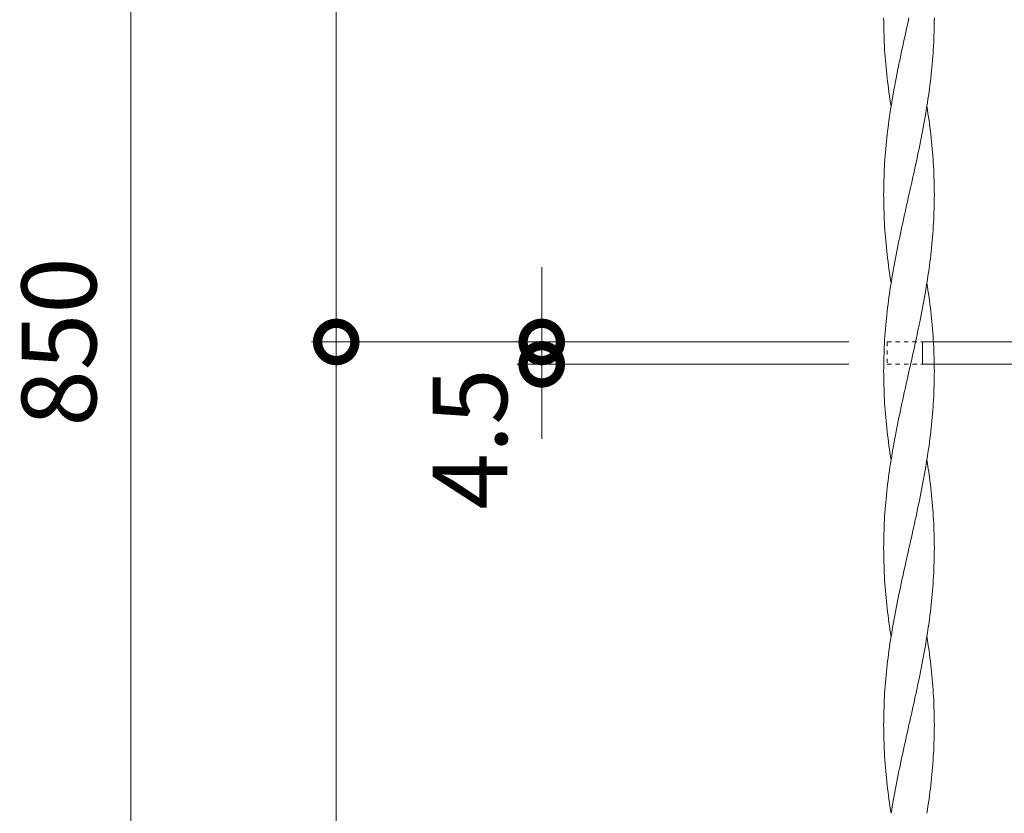
# Model space of a CAD drawing. Units: millimetres. Extents: x -739 to 1274, y -562 to 664.
# Drawn here: x -739 to -541, y -198 to -38 of the extents above; entities that cross this region are included whole.
import ezdxf

# ---------------------------------------------------------------- set-up
doc = ezdxf.new("R2010")
doc.units = ezdxf.units.MM
doc.linetypes.add('点線（標準）', pattern=[1.693333, 0.846667, -0.846667])
doc.layers.add('(K)寸法', color=7, linetype='Continuous', lineweight=9)
doc.layers.add('(K)支柱本体', color=3, linetype='Continuous', lineweight=9)
doc.styles.add('(K)MSゴシック', font='MS Gothic.ttf')
doc.dimstyles.new('KAD-1', dxfattribs={"dimtxt": 3, "dimasz": 3, "dimexe": 1, "dimexo": 2, "dimgap": 1, "dimtad": 1, "dimdec": 1, "dimdsep": 46, "dimtxsty": '(K)MSゴシック', "dimblk": 'DOTSMALL', "dimcen": 0, "dimclrd": 7, "dimclre": 256, "dimclrt": 2, "dimadec": 1, "dimazin": 2, "dimtfac": 1, "dimtdec": 1, "dimtmove": 0, "dimatfit": 3, "dimldrblk": 'DOTSMALL', "dimfxl": 1, "dimtfill": 1, "dimlwd": 9, "dimlwe": -1, "dimarcsym": 0})

# ---------------------------------------------------------------- blocks, each defined once
blk = doc.blocks.new('_DotSmall')
at = {"color": 0, "linetype": 'ByBlock', "const_width": 0.5}
blk.add_lwpolyline([(-0.0625, 0, 1), (0.0625, 0, 1)], format="xyb", close=True, dxfattribs=at)
blk = doc.blocks.new('*D25')
at = {"layer": '(K)寸法', "transparency": 16777216}
for p, q in [((-579.78, 321.84), (-721.58, 321.84)), ((-631.78, -528.16), (-721.58, -528.16))]:
    blk.add_line(p, q, dxfattribs=at)
at = {"layer": '(K)寸法', "color": 7, "lineweight": 9, "transparency": 16777216}
blk.add_line((-716.58, 321.84), (-716.58, -528.16), dxfattribs=at)
at = {"layer": 'Defpoints', "color": 0, "transparency": 16777216}
for p in [(-569.78, 321.84), (-716.58, -528.16), (-621.78, -528.16)]:
    blk.add_point(p, dxfattribs=at)
at = {"layer": '(K)寸法', "color": 7, "lineweight": 9, "transparency": 16777216, "xscale": 15, "yscale": 15, "zscale": 15}
for p, rotation in [((-716.58, 321.84), 90), ((-716.58, -528.16), 270)]:
    blk.add_blockref('_DotSmall', p, dxfattribs=dict(at, rotation=rotation))
at = {"layer": '(K)寸法', "color": 2, "lineweight": 9, "transparency": 16777216, "insert": (-729.08, -103.16), "char_height": 15, "attachment_point": 5, "rotation": 90, "style": '(K)MSゴシック', "bg_fill": 3, "box_fill_scale": 1.1, "bg_fill_color": 256, "bg_fill_true_color": 13158600, "bg_fill_transparency": 0}
blk.add_mtext('850', dxfattribs=at)
blk = doc.blocks.new('*D28')
at = {"layer": '(K)寸法', "transparency": 16777216}
for p, q in [((-572.18, 217.34), (-680.27, 217.34)), ((-572.18, -103.16), (-680.27, -103.16))]:
    blk.add_line(p, q, dxfattribs=at)
at = {"layer": '(K)寸法', "color": 7, "lineweight": 9, "transparency": 16777216}
blk.add_line((-675.27, 217.34), (-675.27, -103.16), dxfattribs=at)
at = {"layer": 'Defpoints', "color": 0, "transparency": 16777216}
for p in [(-562.18, 217.34), (-675.27, -103.16), (-562.18, -103.16)]:
    blk.add_point(p, dxfattribs=at)
at = {"layer": '(K)寸法', "color": 7, "lineweight": 9, "transparency": 16777216, "xscale": 15, "yscale": 15, "zscale": 15}
for p, rotation in [((-675.27, 217.34), 90), ((-675.27, -103.16), 270)]:
    blk.add_blockref('_DotSmall', p, dxfattribs=dict(at, rotation=rotation))
at = {"layer": '(K)寸法', "color": 2, "lineweight": 9, "transparency": 16777216, "insert": (-687.77, 57.09), "char_height": 15, "attachment_point": 5, "rotation": 90, "style": '(K)MSゴシック', "bg_fill": 3, "box_fill_scale": 1.1, "bg_fill_color": 256, "bg_fill_true_color": 13158600, "bg_fill_transparency": 0}
blk.add_mtext('320.5', dxfattribs=at)
blk = doc.blocks.new('*D29')
at = {"layer": '(K)寸法', "transparency": 16777216}
for p, q in [((-572.18, -103.16), (-680.27, -103.16)), ((-572.18, -423.66), (-680.27, -423.66))]:
    blk.add_line(p, q, dxfattribs=at)
at = {"layer": '(K)寸法', "color": 7, "lineweight": 9, "transparency": 16777216}
blk.add_line((-675.27, -103.16), (-675.27, -423.66), dxfattribs=at)
at = {"layer": 'Defpoints', "color": 0, "transparency": 16777216}
for p in [(-562.18, -103.16), (-675.27, -423.66), (-562.18, -423.66)]:
    blk.add_point(p, dxfattribs=at)
at = {"layer": '(K)寸法', "color": 7, "lineweight": 9, "transparency": 16777216, "xscale": 15, "yscale": 15, "zscale": 15}
for p, rotation in [((-675.27, -103.16), 90), ((-675.27, -423.66), 270)]:
    blk.add_blockref('_DotSmall', p, dxfattribs=dict(at, rotation=rotation))
at = {"layer": '(K)寸法', "color": 2, "lineweight": 9, "transparency": 16777216, "insert": (-687.77, -263.41), "char_height": 15, "attachment_point": 5, "rotation": 90, "style": '(K)MSゴシック', "bg_fill": 3, "box_fill_scale": 1.1, "bg_fill_color": 256, "bg_fill_true_color": 13158600, "bg_fill_transparency": 0}
blk.add_mtext('320.5', dxfattribs=at)
blk = doc.blocks.new('*D34')
at = {"layer": '(K)寸法', "color": 7, "lineweight": 9, "transparency": 16777216}
for p, q in [((-633.95, -103.16), (-633.95, -88.16)), ((-633.95, -107.66), (-633.95, -103.16)), ((-633.95, -107.66), (-633.95, -122.66))]:
    blk.add_line(p, q, dxfattribs=at)
at = {"layer": '(K)寸法', "transparency": 16777216}
for p, q in [((-643.95, -103.16), (-638.95, -103.16)), ((-572.18, -107.66), (-638.95, -107.66))]:
    blk.add_line(p, q, dxfattribs=at)
at = {"layer": 'Defpoints', "color": 0, "transparency": 16777216}
for p in [(-633.95, -103.16), (-633.95, -103.16), (-562.18, -107.66)]:
    blk.add_point(p, dxfattribs=at)
at = {"layer": '(K)寸法', "color": 7, "lineweight": 9, "transparency": 16777216, "xscale": 15, "yscale": 15, "zscale": 15}
for p, rotation in [((-633.95, -103.16), 270), ((-633.95, -107.66), 90)]:
    blk.add_blockref('_DotSmall', p, dxfattribs=dict(at, rotation=rotation))
at = {"layer": '(K)寸法', "color": 2, "lineweight": 9, "transparency": 16777216, "insert": (-646.45, -122.66), "char_height": 15, "attachment_point": 5, "rotation": 90, "style": '(K)MSゴシック', "bg_fill": 3, "box_fill_scale": 1.1, "bg_fill_color": 256, "bg_fill_true_color": 13158600, "bg_fill_transparency": 0}
blk.add_mtext('4.5', dxfattribs=at)

msp = doc.modelspace()

# ---------------------------------------------------------------- linework, layer by layer
at = {"layer": '(K)支柱本体', "color": 6, "linetype": 'Continuous', "lineweight": 9}
for p, q in [((-565.18, -38.73), (-565.19, -38.02)), ((-565.18, -39.44), (-565.18, -38.73)), ((-565.16, -40.15), (-565.18, -39.44)), ((-560.58, -40.15), (-560.42, -39.44)), ((-560.42, -39.44), (-560.26, -38.73)), ((-560.26, -38.73), (-560.1, -38.02)), ((-555.03, -40.15), (-555.02, -39.44)), ((-555.02, -39.44), (-555.01, -38.73)), ((-555.01, -38.73), (-555, -38.02)), ((-565.15, -40.86), (-565.16, -40.15)), ((-565.12, -41.57), (-565.15, -40.86)), ((-565.1, -42.28), (-565.12, -41.57)), ((-561.05, -42.28), (-560.89, -41.57)), ((-560.89, -41.57), (-560.73, -40.86)), ((-560.73, -40.86), (-560.58, -40.15)), ((-555.1, -42.28), (-555.07, -41.57)), ((-555.07, -41.57), (-555.05, -40.86)), ((-555.05, -40.86), (-555.03, -40.15)), ((-565.06, -42.99), (-565.1, -42.28)), ((-565.03, -43.71), (-565.06, -42.99)), ((-561.36, -43.71), (-561.21, -42.99)), ((-561.21, -42.99), (-561.05, -42.28)), ((-555.16, -43.71), (-555.13, -42.99)), ((-555.13, -42.99), (-555.1, -42.28)), ((-564.99, -44.42), (-565.03, -43.71)), ((-564.94, -45.13), (-564.99, -44.42)), ((-564.89, -45.84), (-564.94, -45.13)), ((-561.82, -45.84), (-561.67, -45.13)), ((-561.67, -45.13), (-561.52, -44.42)), ((-561.52, -44.42), (-561.36, -43.71)), ((-555.31, -45.84), (-555.25, -45.13)), ((-555.25, -45.13), (-555.21, -44.42)), ((-555.21, -44.42), (-555.16, -43.71)), ((-564.83, -46.55), (-564.89, -45.84)), ((-564.77, -47.26), (-564.83, -46.55)), ((-564.7, -47.97), (-564.77, -47.26)), ((-562.26, -47.97), (-562.12, -47.26)), ((-562.12, -47.26), (-561.97, -46.55)), ((-561.97, -46.55), (-561.82, -45.84)), ((-555.49, -47.97), (-555.42, -47.26)), ((-555.42, -47.26), (-555.36, -46.55)), ((-555.36, -46.55), (-555.31, -45.84)), ((-564.63, -48.68), (-564.7, -47.97)), ((-564.56, -49.39), (-564.63, -48.68)), ((-564.48, -50.1), (-564.56, -49.39)), ((-562.69, -50.1), (-562.55, -49.39)), ((-562.55, -49.39), (-562.41, -48.68)), ((-562.41, -48.68), (-562.26, -47.97)), ((-555.71, -50.1), (-555.63, -49.39)), ((-555.63, -49.39), (-555.56, -48.68)), ((-555.56, -48.68), (-555.49, -47.97)), ((-564.39, -50.81), (-564.48, -50.1)), ((-564.31, -51.52), (-564.39, -50.81)), ((-562.96, -51.52), (-562.82, -50.81)), ((-562.82, -50.81), (-562.69, -50.1)), ((-555.89, -51.52), (-555.8, -50.81)), ((-555.8, -50.81), (-555.71, -50.1)), ((-564.21, -52.23), (-564.31, -51.52)), ((-564.12, -52.94), (-564.21, -52.23)), ((-564.02, -53.66), (-564.12, -52.94)), ((-563.34, -53.66), (-563.22, -52.94)), ((-563.22, -52.94), (-563.09, -52.23)), ((-563.09, -52.23), (-562.96, -51.52)), ((-556.17, -53.66), (-556.07, -52.94)), ((-556.07, -52.94), (-555.98, -52.23)), ((-555.98, -52.23), (-555.89, -51.52)), ((-563.92, -54.37), (-564.02, -53.66)), ((-563.81, -55.08), (-563.92, -54.37)), ((-563.7, -55.79), (-563.81, -55.08)), ((-563.7, -55.79), (-563.58, -55.08)), ((-563.58, -55.08), (-563.46, -54.37)), ((-563.46, -54.37), (-563.34, -53.66)), ((-556.5, -55.79), (-556.38, -55.08)), ((-556.38, -55.08), (-556.28, -54.37)), ((-556.28, -54.37), (-556.17, -53.66)), ((-564.02, -57.92), (-563.92, -57.21)), ((-563.92, -57.21), (-563.81, -56.5)), ((-563.81, -56.5), (-563.7, -55.79)), ((-556.85, -57.92), (-556.73, -57.21)), ((-556.73, -57.21), (-556.61, -56.5)), ((-556.61, -56.5), (-556.5, -55.79)), ((-556.38, -56.5), (-556.5, -55.79)), ((-556.28, -57.21), (-556.38, -56.5)), ((-556.17, -57.92), (-556.28, -57.21)), ((-564.31, -60.05), (-564.21, -59.34)), ((-564.21, -59.34), (-564.12, -58.63)), ((-564.12, -58.63), (-564.02, -57.92)), ((-557.23, -60.05), (-557.1, -59.34)), ((-557.1, -59.34), (-556.98, -58.63)), ((-556.98, -58.63), (-556.85, -57.92)), ((-556.07, -58.63), (-556.17, -57.92)), ((-555.98, -59.34), (-556.07, -58.63)), ((-555.89, -60.05), (-555.98, -59.34)), ((-564.48, -61.47), (-564.39, -60.76)), ((-564.39, -60.76), (-564.31, -60.05)), ((-557.5, -61.47), (-557.37, -60.76)), ((-557.37, -60.76), (-557.23, -60.05)), ((-555.8, -60.76), (-555.89, -60.05)), ((-555.71, -61.47), (-555.8, -60.76)), ((-564.7, -63.61), (-564.63, -62.89)), ((-564.63, -62.89), (-564.56, -62.18)), ((-564.56, -62.18), (-564.48, -61.47)), ((-557.93, -63.61), (-557.78, -62.89)), ((-557.78, -62.89), (-557.64, -62.18)), ((-557.64, -62.18), (-557.5, -61.47)), ((-555.63, -62.18), (-555.71, -61.47)), ((-555.56, -62.89), (-555.63, -62.18)), ((-555.49, -63.61), (-555.56, -62.89)), ((-564.89, -65.74), (-564.83, -65.03)), ((-564.83, -65.03), (-564.77, -64.32)), ((-564.77, -64.32), (-564.7, -63.61)), ((-558.37, -65.74), (-558.22, -65.03)), ((-558.22, -65.03), (-558.07, -64.32)), ((-558.07, -64.32), (-557.93, -63.61)), ((-555.42, -64.32), (-555.49, -63.61)), ((-555.36, -65.03), (-555.42, -64.32)), ((-555.31, -65.74), (-555.36, -65.03)), ((-565.03, -67.87), (-564.99, -67.16)), ((-564.99, -67.16), (-564.94, -66.45)), ((-564.94, -66.45), (-564.89, -65.74)), ((-558.83, -67.87), (-558.68, -67.16)), ((-558.68, -67.16), (-558.52, -66.45)), ((-558.52, -66.45), (-558.37, -65.74)), ((-555.25, -66.45), (-555.31, -65.74)), ((-555.21, -67.16), (-555.25, -66.45)), ((-555.16, -67.87), (-555.21, -67.16)), ((-565.12, -70), (-565.1, -69.29)), ((-565.1, -69.29), (-565.06, -68.58)), ((-565.06, -68.58), (-565.03, -67.87)), ((-559.3, -70), (-559.14, -69.29)), ((-559.14, -69.29), (-558.99, -68.58)), ((-558.99, -68.58), (-558.83, -67.87)), ((-555.13, -68.58), (-555.16, -67.87)), ((-555.1, -69.29), (-555.13, -68.58)), ((-555.07, -70), (-555.1, -69.29)), ((-565.16, -71.42), (-565.15, -70.71)), ((-565.15, -70.71), (-565.12, -70)), ((-559.62, -71.42), (-559.46, -70.71)), ((-559.46, -70.71), (-559.3, -70)), ((-555.05, -70.71), (-555.07, -70)), ((-555.03, -71.42), (-555.05, -70.71)), ((-565.19, -73.56), (-565.18, -72.84)), ((-565.18, -72.13), (-565.16, -71.42)), ((-565.18, -72.84), (-565.18, -72.13)), ((-560.1, -73.56), (-559.94, -72.84)), ((-559.94, -72.84), (-559.78, -72.13)), ((-559.78, -72.13), (-559.62, -71.42)), ((-555.02, -72.13), (-555.03, -71.42)), ((-555.01, -72.84), (-555.02, -72.13)), ((-555, -73.56), (-555.01, -72.84)), ((-565.18, -74.27), (-565.19, -73.56)), ((-565.18, -74.98), (-565.18, -74.27)), ((-565.16, -75.69), (-565.18, -74.98)), ((-560.58, -75.69), (-560.42, -74.98)), ((-560.42, -74.98), (-560.26, -74.27)), ((-560.26, -74.27), (-560.1, -73.56)), ((-555.03, -75.69), (-555.02, -74.98)), ((-555.02, -74.98), (-555.01, -74.27)), ((-555.01, -74.27), (-555, -73.56)), ((-565.15, -76.4), (-565.16, -75.69)), ((-565.12, -77.11), (-565.15, -76.4)), ((-565.1, -77.82), (-565.12, -77.11)), ((-561.05, -77.82), (-560.89, -77.11)), ((-560.89, -77.11), (-560.73, -76.4)), ((-560.73, -76.4), (-560.58, -75.69)), ((-555.1, -77.82), (-555.07, -77.11)), ((-555.07, -77.11), (-555.05, -76.4)), ((-555.05, -76.4), (-555.03, -75.69)), ((-565.06, -78.53), (-565.1, -77.82)), ((-565.03, -79.24), (-565.06, -78.53)), ((-561.36, -79.24), (-561.21, -78.53)), ((-561.21, -78.53), (-561.05, -77.82)), ((-555.16, -79.24), (-555.13, -78.53)), ((-555.13, -78.53), (-555.1, -77.82)), ((-564.99, -79.95), (-565.03, -79.24)), ((-564.94, -80.66), (-564.99, -79.95)), ((-564.89, -81.37), (-564.94, -80.66)), ((-561.82, -81.37), (-561.67, -80.66)), ((-561.67, -80.66), (-561.52, -79.95)), ((-561.52, -79.95), (-561.36, -79.24)), ((-555.31, -81.37), (-555.25, -80.66)), ((-555.25, -80.66), (-555.21, -79.95)), ((-555.21, -79.95), (-555.16, -79.24)), ((-564.83, -82.08), (-564.89, -81.37)), ((-564.77, -82.79), (-564.83, -82.08)), ((-564.7, -83.51), (-564.77, -82.79)), ((-562.26, -83.51), (-562.12, -82.79)), ((-562.12, -82.79), (-561.97, -82.08)), ((-561.97, -82.08), (-561.82, -81.37)), ((-555.49, -83.51), (-555.42, -82.79)), ((-555.42, -82.79), (-555.36, -82.08)), ((-555.36, -82.08), (-555.31, -81.37)), ((-564.63, -84.22), (-564.7, -83.51)), ((-564.56, -84.93), (-564.63, -84.22)), ((-564.48, -85.64), (-564.56, -84.93)), ((-562.69, -85.64), (-562.55, -84.93)), ((-562.55, -84.93), (-562.41, -84.22)), ((-562.41, -84.22), (-562.26, -83.51)), ((-555.71, -85.64), (-555.63, -84.93)), ((-555.63, -84.93), (-555.56, -84.22)), ((-555.56, -84.22), (-555.49, -83.51)), ((-564.39, -86.35), (-564.48, -85.64)), ((-564.31, -87.06), (-564.39, -86.35)), ((-564.21, -87.77), (-564.31, -87.06)), ((-563.09, -87.77), (-562.96, -87.06)), ((-562.96, -87.06), (-562.82, -86.35)), ((-562.82, -86.35), (-562.69, -85.64)), ((-555.98, -87.77), (-555.89, -87.06)), ((-555.89, -87.06), (-555.8, -86.35)), ((-555.8, -86.35), (-555.71, -85.64)), ((-564.12, -88.48), (-564.21, -87.77)), ((-564.02, -89.19), (-564.12, -88.48)), ((-563.34, -89.19), (-563.22, -88.48)), ((-563.22, -88.48), (-563.09, -87.77)), ((-556.17, -89.19), (-556.07, -88.48)), ((-556.07, -88.48), (-555.98, -87.77)), ((-563.92, -89.9), (-564.02, -89.19)), ((-563.81, -90.61), (-563.92, -89.9)), ((-563.7, -91.32), (-563.81, -90.61)), ((-563.7, -91.32), (-563.58, -90.61)), ((-563.58, -90.61), (-563.46, -89.9)), ((-563.46, -89.9), (-563.34, -89.19)), ((-556.5, -91.32), (-556.38, -90.61)), ((-556.38, -90.61), (-556.28, -89.9)), ((-556.28, -89.9), (-556.17, -89.19)), ((-564.02, -93.46), (-563.92, -92.74)), ((-563.92, -92.74), (-563.81, -92.03)), ((-563.81, -92.03), (-563.7, -91.32)), ((-556.85, -93.46), (-556.73, -92.74)), ((-556.73, -92.74), (-556.61, -92.03)), ((-556.61, -92.03), (-556.5, -91.32)), ((-556.38, -92.03), (-556.5, -91.32)), ((-556.28, -92.74), (-556.38, -92.03)), ((-556.17, -93.46), (-556.28, -92.74)), ((-564.31, -95.59), (-564.21, -94.88)), ((-564.21, -94.88), (-564.12, -94.17)), ((-564.12, -94.17), (-564.02, -93.46)), ((-557.23, -95.59), (-557.1, -94.88)), ((-557.1, -94.88), (-556.98, -94.17)), ((-556.98, -94.17), (-556.85, -93.46)), ((-556.07, -94.17), (-556.17, -93.46)), ((-555.98, -94.88), (-556.07, -94.17)), ((-555.89, -95.59), (-555.98, -94.88)), ((-564.56, -97.72), (-564.48, -97.01)), ((-564.48, -97.01), (-564.39, -96.3)), ((-564.39, -96.3), (-564.31, -95.59)), ((-557.64, -97.72), (-557.5, -97.01)), ((-557.5, -97.01), (-557.37, -96.3)), ((-557.37, -96.3), (-557.23, -95.59)), ((-555.8, -96.3), (-555.89, -95.59)), ((-555.71, -97.01), (-555.8, -96.3)), ((-555.63, -97.72), (-555.71, -97.01)), ((-564.7, -99.14), (-564.63, -98.43)), ((-564.63, -98.43), (-564.56, -97.72)), ((-557.93, -99.14), (-557.78, -98.43)), ((-557.78, -98.43), (-557.64, -97.72)), ((-555.56, -98.43), (-555.63, -97.72)), ((-555.49, -99.14), (-555.56, -98.43)), ((-564.89, -101.27), (-564.83, -100.56)), ((-564.83, -100.56), (-564.77, -99.85)), ((-564.77, -99.85), (-564.75, -99.66)), ((-564.75, -99.66), (-564.7, -99.14)), ((-558.37, -101.27), (-558.22, -100.56)), ((-558.22, -100.56), (-558.07, -99.85)), ((-558.07, -99.85), (-558.04, -99.66)), ((-558.04, -99.66), (-557.93, -99.14)), ((-555.44, -99.66), (-555.49, -99.14)), ((-555.42, -99.85), (-555.44, -99.66)), ((-555.36, -100.56), (-555.42, -99.85)), ((-555.31, -101.27), (-555.36, -100.56)), ((-565.03, -103.41), (-564.99, -102.69)), ((-564.99, -102.69), (-564.94, -101.98)), ((-564.94, -101.98), (-564.89, -101.27)), ((-558.83, -103.41), (-558.68, -102.69)), ((-558.68, -102.69), (-558.52, -101.98)), ((-558.52, -101.98), (-558.37, -101.27)), ((-555.25, -101.98), (-555.31, -101.27)), ((-555.21, -102.69), (-555.25, -101.98)), ((-555.18, -103.16), (-555.21, -102.69)), ((-565.12, -105.54), (-565.1, -104.83)), ((-565.1, -104.83), (-565.07, -104.16)), ((-565.07, -104.16), (-565.06, -104.12)), ((-565.06, -104.12), (-565.03, -103.41)), ((-559.3, -105.54), (-559.14, -104.83)), ((-559.14, -104.83), (-558.99, -104.12)), ((-558.99, -104.12), (-558.83, -103.41)), ((-565.16, -106.96), (-565.15, -106.25)), ((-565.15, -106.25), (-565.12, -105.54)), ((-559.62, -106.96), (-559.46, -106.25)), ((-559.46, -106.25), (-559.3, -105.54)), ((-565.19, -109.09), (-565.18, -108.38)), ((-565.18, -107.67), (-565.16, -106.96)), ((-565.18, -108.38), (-565.18, -107.67)), ((-560.1, -109.09), (-559.94, -108.38)), ((-559.94, -108.38), (-559.78, -107.67)), ((-559.78, -107.67), (-559.62, -106.96)), ((-555.02, -107.67), (-555.02, -107.66)), ((-555.01, -108.38), (-555.02, -107.67)), ((-555, -109.09), (-555.01, -108.38)), ((-565.18, -109.8), (-565.19, -109.09)), ((-565.18, -110.51), (-565.18, -109.8)), ((-565.16, -111.22), (-565.18, -110.51)), ((-560.58, -111.22), (-560.42, -110.51)), ((-560.42, -110.51), (-560.26, -109.8)), ((-560.26, -109.8), (-560.1, -109.09)), ((-555.03, -111.22), (-555.02, -110.51)), ((-555.02, -110.51), (-555.01, -109.8)), ((-555.01, -109.8), (-555, -109.09)), ((-565.15, -111.93), (-565.16, -111.22)), ((-565.12, -112.64), (-565.15, -111.93)), ((-565.1, -113.36), (-565.12, -112.64)), ((-561.05, -113.36), (-560.89, -112.64)), ((-560.89, -112.64), (-560.73, -111.93)), ((-560.73, -111.93), (-560.58, -111.22)), ((-555.1, -113.36), (-555.07, -112.64)), ((-555.07, -112.64), (-555.05, -111.93)), ((-555.05, -111.93), (-555.03, -111.22)), ((-565.06, -114.07), (-565.1, -113.36)), ((-565.03, -114.78), (-565.06, -114.07)), ((-564.99, -115.49), (-565.03, -114.78)), ((-561.52, -115.49), (-561.36, -114.78)), ((-561.36, -114.78), (-561.21, -114.07)), ((-561.21, -114.07), (-561.05, -113.36)), ((-555.21, -115.49), (-555.16, -114.78)), ((-555.16, -114.78), (-555.13, -114.07)), ((-555.13, -114.07), (-555.1, -113.36)), ((-564.94, -116.2), (-564.99, -115.49)), ((-564.89, -116.91), (-564.94, -116.2)), ((-561.82, -116.91), (-561.67, -116.2)), ((-561.67, -116.2), (-561.52, -115.49)), ((-555.31, -116.91), (-555.25, -116.2)), ((-555.25, -116.2), (-555.21, -115.49)), ((-564.83, -117.62), (-564.89, -116.91)), ((-564.77, -118.33), (-564.83, -117.62)), ((-564.7, -119.04), (-564.77, -118.33)), ((-562.26, -119.04), (-562.12, -118.33)), ((-562.12, -118.33), (-561.97, -117.62)), ((-561.97, -117.62), (-561.82, -116.91)), ((-555.49, -119.04), (-555.42, -118.33)), ((-555.42, -118.33), (-555.36, -117.62)), ((-555.36, -117.62), (-555.31, -116.91)), ((-564.63, -119.75), (-564.7, -119.04)), ((-564.56, -120.46), (-564.63, -119.75)), ((-564.48, -121.17), (-564.56, -120.46)), ((-562.69, -121.17), (-562.55, -120.46)), ((-562.55, -120.46), (-562.41, -119.75)), ((-562.41, -119.75), (-562.26, -119.04)), ((-555.71, -121.17), (-555.63, -120.46)), ((-555.63, -120.46), (-555.56, -119.75)), ((-555.56, -119.75), (-555.49, -119.04)), ((-564.39, -121.88), (-564.48, -121.17)), ((-564.31, -122.59), (-564.39, -121.88)), ((-564.21, -123.31), (-564.31, -122.59)), ((-563.09, -123.31), (-562.96, -122.59)), ((-562.96, -122.59), (-562.82, -121.88)), ((-562.82, -121.88), (-562.69, -121.17)), ((-555.98, -123.31), (-555.89, -122.59)), ((-555.89, -122.59), (-555.8, -121.88)), ((-555.8, -121.88), (-555.71, -121.17)), ((-564.12, -124.02), (-564.21, -123.31)), ((-564.02, -124.73), (-564.12, -124.02)), ((-563.92, -125.44), (-564.02, -124.73)), ((-563.46, -125.44), (-563.34, -124.73)), ((-563.34, -124.73), (-563.22, -124.02)), ((-563.22, -124.02), (-563.09, -123.31)), ((-556.28, -125.44), (-556.17, -124.73)), ((-556.17, -124.73), (-556.07, -124.02)), ((-556.07, -124.02), (-555.98, -123.31)), ((-563.81, -126.15), (-563.92, -125.44)), ((-563.7, -126.86), (-563.81, -126.15)), ((-563.7, -126.86), (-563.58, -126.15)), ((-563.58, -126.15), (-563.46, -125.44)), ((-556.5, -126.86), (-556.38, -126.15)), ((-556.38, -126.15), (-556.28, -125.44)), ((-564.02, -128.99), (-563.92, -128.28)), ((-563.92, -128.28), (-563.81, -127.57)), ((-563.81, -127.57), (-563.7, -126.86)), ((-556.85, -128.99), (-556.73, -128.28)), ((-556.73, -128.28), (-556.61, -127.57)), ((-556.61, -127.57), (-556.5, -126.86)), ((-556.38, -127.57), (-556.5, -126.86)), ((-556.28, -128.28), (-556.38, -127.57)), ((-556.17, -128.99), (-556.28, -128.28)), ((-564.31, -131.12), (-564.21, -130.41)), ((-564.21, -130.41), (-564.12, -129.7)), ((-564.12, -129.7), (-564.02, -128.99)), ((-557.23, -131.12), (-557.1, -130.41)), ((-557.1, -130.41), (-556.98, -129.7)), ((-556.98, -129.7), (-556.85, -128.99)), ((-556.07, -129.7), (-556.17, -128.99)), ((-555.98, -130.41), (-556.07, -129.7)), ((-555.89, -131.12), (-555.98, -130.41)), ((-564.56, -133.26), (-564.48, -132.54)), ((-564.48, -132.54), (-564.39, -131.83)), ((-564.39, -131.83), (-564.31, -131.12)), ((-557.64, -133.26), (-557.5, -132.54)), ((-557.5, -132.54), (-557.37, -131.83)), ((-557.37, -131.83), (-557.23, -131.12)), ((-555.8, -131.83), (-555.89, -131.12)), ((-555.71, -132.54), (-555.8, -131.83)), ((-555.63, -133.26), (-555.71, -132.54)), ((-564.7, -134.68), (-564.63, -133.97)), ((-564.63, -133.97), (-564.56, -133.26)), ((-557.93, -134.68), (-557.78, -133.97)), ((-557.78, -133.97), (-557.64, -133.26)), ((-555.56, -133.97), (-555.63, -133.26)), ((-555.49, -134.68), (-555.56, -133.97)), ((-564.89, -136.81), (-564.83, -136.1)), ((-564.83, -136.1), (-564.77, -135.39)), ((-564.77, -135.39), (-564.7, -134.68)), ((-558.37, -136.81), (-558.22, -136.1)), ((-558.22, -136.1), (-558.07, -135.39)), ((-558.07, -135.39), (-557.93, -134.68)), ((-555.42, -135.39), (-555.49, -134.68)), ((-555.36, -136.1), (-555.42, -135.39)), ((-555.31, -136.81), (-555.36, -136.1)), ((-565.03, -138.94), (-564.99, -138.23)), ((-564.99, -138.23), (-564.94, -137.52)), ((-564.94, -137.52), (-564.89, -136.81)), ((-558.83, -138.94), (-558.68, -138.23)), ((-558.68, -138.23), (-558.52, -137.52)), ((-558.52, -137.52), (-558.37, -136.81)), ((-555.25, -137.52), (-555.31, -136.81)), ((-555.21, -138.23), (-555.25, -137.52)), ((-555.16, -138.94), (-555.21, -138.23)), ((-565.12, -141.07), (-565.1, -140.36)), ((-565.1, -140.36), (-565.06, -139.65)), ((-565.06, -139.65), (-565.03, -138.94)), ((-559.3, -141.07), (-559.14, -140.36)), ((-559.14, -140.36), (-558.99, -139.65)), ((-558.99, -139.65), (-558.83, -138.94)), ((-555.13, -139.65), (-555.16, -138.94)), ((-555.1, -140.36), (-555.13, -139.65)), ((-555.07, -141.07), (-555.1, -140.36)), ((-565.18, -143.21), (-565.16, -142.49)), ((-565.16, -142.49), (-565.15, -141.78)), ((-565.15, -141.78), (-565.12, -141.07)), ((-559.78, -143.21), (-559.62, -142.49)), ((-559.62, -142.49), (-559.46, -141.78)), ((-559.46, -141.78), (-559.3, -141.07)), ((-555.05, -141.78), (-555.07, -141.07)), ((-555.03, -142.49), (-555.05, -141.78)), ((-555.02, -143.21), (-555.03, -142.49)), ((-565.19, -144.63), (-565.18, -143.92)), ((-565.18, -143.92), (-565.18, -143.21)), ((-560.1, -144.63), (-559.94, -143.92)), ((-559.94, -143.92), (-559.78, -143.21)), ((-555.01, -143.92), (-555.02, -143.21)), ((-555, -144.63), (-555.01, -143.92)), ((-565.18, -145.34), (-565.19, -144.63)), ((-565.18, -146.05), (-565.18, -145.34)), ((-565.16, -146.76), (-565.18, -146.05)), ((-560.58, -146.76), (-560.42, -146.05)), ((-560.42, -146.05), (-560.26, -145.34)), ((-560.26, -145.34), (-560.1, -144.63)), ((-555.03, -146.76), (-555.02, -146.05)), ((-555.02, -146.05), (-555.01, -145.34)), ((-555.01, -145.34), (-555, -144.63)), ((-565.15, -147.47), (-565.16, -146.76)), ((-565.12, -148.18), (-565.15, -147.47)), ((-565.1, -148.89), (-565.12, -148.18)), ((-561.05, -148.89), (-560.89, -148.18)), ((-560.89, -148.18), (-560.73, -147.47)), ((-560.73, -147.47), (-560.58, -146.76)), ((-555.1, -148.89), (-555.07, -148.18)), ((-555.07, -148.18), (-555.05, -147.47)), ((-555.05, -147.47), (-555.03, -146.76)), ((-565.06, -149.6), (-565.1, -148.89)), ((-565.03, -150.31), (-565.06, -149.6)), ((-564.99, -151.02), (-565.03, -150.31)), ((-561.52, -151.02), (-561.36, -150.31)), ((-561.36, -150.31), (-561.21, -149.6)), ((-561.21, -149.6), (-561.05, -148.89)), ((-555.21, -151.02), (-555.16, -150.31)), ((-555.16, -150.31), (-555.13, -149.6)), ((-555.13, -149.6), (-555.1, -148.89)), ((-564.94, -151.73), (-564.99, -151.02)), ((-564.89, -152.44), (-564.94, -151.73)), ((-564.83, -153.16), (-564.89, -152.44)), ((-561.97, -153.16), (-561.82, -152.44)), ((-561.82, -152.44), (-561.67, -151.73)), ((-561.67, -151.73), (-561.52, -151.02)), ((-555.36, -153.16), (-555.31, -152.44)), ((-555.31, -152.44), (-555.25, -151.73)), ((-555.25, -151.73), (-555.21, -151.02)), ((-564.77, -153.87), (-564.83, -153.16)), ((-564.7, -154.58), (-564.77, -153.87)), ((-562.26, -154.58), (-562.12, -153.87)), ((-562.12, -153.87), (-561.97, -153.16)), ((-555.49, -154.58), (-555.42, -153.87)), ((-555.42, -153.87), (-555.36, -153.16)), ((-564.63, -155.29), (-564.7, -154.58)), ((-564.56, -156), (-564.63, -155.29)), ((-564.48, -156.71), (-564.56, -156)), ((-562.69, -156.71), (-562.55, -156)), ((-562.55, -156), (-562.41, -155.29)), ((-562.41, -155.29), (-562.26, -154.58)), ((-555.71, -156.71), (-555.63, -156)), ((-555.63, -156), (-555.56, -155.29)), ((-555.56, -155.29), (-555.49, -154.58)), ((-564.39, -157.42), (-564.48, -156.71)), ((-564.31, -158.13), (-564.39, -157.42)), ((-564.21, -158.84), (-564.31, -158.13)), ((-563.09, -158.84), (-562.96, -158.13)), ((-562.96, -158.13), (-562.82, -157.42)), ((-562.82, -157.42), (-562.69, -156.71)), ((-555.98, -158.84), (-555.89, -158.13)), ((-555.89, -158.13), (-555.8, -157.42)), ((-555.8, -157.42), (-555.71, -156.71)), ((-564.12, -159.55), (-564.21, -158.84)), ((-564.02, -160.26), (-564.12, -159.55)), ((-563.92, -160.97), (-564.02, -160.26)), ((-563.46, -160.97), (-563.34, -160.26)), ((-563.34, -160.26), (-563.22, -159.55)), ((-563.22, -159.55), (-563.09, -158.84)), ((-556.28, -160.97), (-556.17, -160.26)), ((-556.17, -160.26), (-556.07, -159.55)), ((-556.07, -159.55), (-555.98, -158.84)), ((-563.81, -161.68), (-563.92, -160.97)), ((-563.7, -162.39), (-563.81, -161.68)), ((-563.7, -162.39), (-563.58, -161.68)), ((-563.58, -161.68), (-563.46, -160.97)), ((-556.5, -162.39), (-556.38, -161.68)), ((-556.38, -161.68), (-556.28, -160.97)), ((-564.02, -164.53), (-563.92, -163.82)), ((-563.92, -163.82), (-563.81, -163.11)), ((-563.81, -163.11), (-563.7, -162.39)), ((-556.85, -164.53), (-556.73, -163.82)), ((-556.73, -163.82), (-556.61, -163.11)), ((-556.61, -163.11), (-556.5, -162.39)), ((-556.38, -163.11), (-556.5, -162.39)), ((-556.28, -163.82), (-556.38, -163.11)), ((-556.17, -164.53), (-556.28, -163.82)), ((-564.31, -166.66), (-564.21, -165.95)), ((-564.21, -165.95), (-564.12, -165.24)), ((-564.12, -165.24), (-564.02, -164.53)), ((-557.23, -166.66), (-557.1, -165.95)), ((-557.1, -165.95), (-556.98, -165.24)), ((-556.98, -165.24), (-556.85, -164.53)), ((-556.07, -165.24), (-556.17, -164.53)), ((-555.98, -165.95), (-556.07, -165.24)), ((-555.89, -166.66), (-555.98, -165.95)), ((-564.56, -168.79), (-564.48, -168.08)), ((-564.48, -168.08), (-564.39, -167.37)), ((-564.39, -167.37), (-564.31, -166.66)), ((-557.64, -168.79), (-557.5, -168.08)), ((-557.5, -168.08), (-557.37, -167.37)), ((-557.37, -167.37), (-557.23, -166.66)), ((-555.8, -167.37), (-555.89, -166.66)), ((-555.71, -168.08), (-555.8, -167.37)), ((-555.63, -168.79), (-555.71, -168.08)), ((-564.77, -170.92), (-564.7, -170.21)), ((-564.7, -170.21), (-564.63, -169.5)), ((-564.63, -169.5), (-564.56, -168.79)), ((-558.07, -170.92), (-557.93, -170.21)), ((-557.93, -170.21), (-557.78, -169.5)), ((-557.78, -169.5), (-557.64, -168.79)), ((-555.56, -169.5), (-555.63, -168.79)), ((-555.49, -170.21), (-555.56, -169.5)), ((-555.42, -170.92), (-555.49, -170.21)), ((-564.89, -172.34), (-564.83, -171.63)), ((-564.83, -171.63), (-564.77, -170.92)), ((-558.37, -172.34), (-558.22, -171.63)), ((-558.22, -171.63), (-558.07, -170.92)), ((-555.36, -171.63), (-555.42, -170.92)), ((-555.31, -172.34), (-555.36, -171.63)), ((-565.03, -174.48), (-564.99, -173.77)), ((-564.99, -173.77), (-564.94, -173.06)), ((-564.94, -173.06), (-564.89, -172.34)), ((-558.83, -174.48), (-558.68, -173.77)), ((-558.68, -173.77), (-558.52, -173.06)), ((-558.52, -173.06), (-558.37, -172.34)), ((-555.25, -173.06), (-555.31, -172.34)), ((-555.21, -173.77), (-555.25, -173.06)), ((-555.16, -174.48), (-555.21, -173.77)), ((-565.12, -176.61), (-565.1, -175.9)), ((-565.1, -175.9), (-565.06, -175.19)), ((-565.06, -175.19), (-565.03, -174.48)), ((-559.3, -176.61), (-559.14, -175.9)), ((-559.14, -175.9), (-558.99, -175.19)), ((-558.99, -175.19), (-558.83, -174.48)), ((-555.13, -175.19), (-555.16, -174.48)), ((-555.1, -175.9), (-555.13, -175.19)), ((-555.07, -176.61), (-555.1, -175.9)), ((-565.18, -178.74), (-565.16, -178.03)), ((-565.16, -178.03), (-565.15, -177.32)), ((-565.15, -177.32), (-565.12, -176.61)), ((-559.78, -178.74), (-559.62, -178.03)), ((-559.62, -178.03), (-559.46, -177.32)), ((-559.46, -177.32), (-559.3, -176.61)), ((-555.05, -177.32), (-555.07, -176.61)), ((-555.03, -178.03), (-555.05, -177.32)), ((-555.02, -178.74), (-555.03, -178.03)), ((-565.19, -180.16), (-565.18, -179.45)), ((-565.18, -180.87), (-565.19, -180.16)), ((-565.18, -179.45), (-565.18, -178.74)), ((-560.26, -180.87), (-560.1, -180.16)), ((-560.1, -180.16), (-559.94, -179.45)), ((-559.94, -179.45), (-559.78, -178.74)), ((-555.01, -179.45), (-555.02, -178.74)), ((-555, -180.16), (-555.01, -179.45)), ((-555.01, -180.87), (-555, -180.16)), ((-565.18, -181.58), (-565.18, -180.87)), ((-565.16, -182.29), (-565.18, -181.58)), ((-560.58, -182.29), (-560.42, -181.58)), ((-560.42, -181.58), (-560.26, -180.87)), ((-555.03, -182.29), (-555.02, -181.58)), ((-555.02, -181.58), (-555.01, -180.87)), ((-565.15, -183.01), (-565.16, -182.29)), ((-565.12, -183.72), (-565.15, -183.01)), ((-565.1, -184.43), (-565.12, -183.72)), ((-561.05, -184.43), (-560.89, -183.72)), ((-560.89, -183.72), (-560.73, -183.01)), ((-560.73, -183.01), (-560.58, -182.29)), ((-555.1, -184.43), (-555.07, -183.72)), ((-555.07, -183.72), (-555.05, -183.01)), ((-555.05, -183.01), (-555.03, -182.29)), ((-565.06, -185.14), (-565.1, -184.43)), ((-565.03, -185.85), (-565.06, -185.14)), ((-564.99, -186.56), (-565.03, -185.85)), ((-561.52, -186.56), (-561.36, -185.85)), ((-561.36, -185.85), (-561.21, -185.14)), ((-561.21, -185.14), (-561.05, -184.43)), ((-555.21, -186.56), (-555.16, -185.85)), ((-555.16, -185.85), (-555.13, -185.14)), ((-555.13, -185.14), (-555.1, -184.43)), ((-564.94, -187.27), (-564.99, -186.56)), ((-564.89, -187.98), (-564.94, -187.27)), ((-564.83, -188.69), (-564.89, -187.98)), ((-561.97, -188.69), (-561.82, -187.98)), ((-561.82, -187.98), (-561.67, -187.27)), ((-561.67, -187.27), (-561.52, -186.56)), ((-555.36, -188.69), (-555.31, -187.98)), ((-555.31, -187.98), (-555.25, -187.27)), ((-555.25, -187.27), (-555.21, -186.56)), ((-564.77, -189.4), (-564.83, -188.69)), ((-564.7, -190.11), (-564.77, -189.4)), ((-562.26, -190.11), (-562.12, -189.4)), ((-562.12, -189.4), (-561.97, -188.69)), ((-555.49, -190.11), (-555.42, -189.4)), ((-555.42, -189.4), (-555.36, -188.69)), ((-564.63, -190.82), (-564.7, -190.11)), ((-564.56, -191.53), (-564.63, -190.82)), ((-564.48, -192.24), (-564.56, -191.53)), ((-562.69, -192.24), (-562.55, -191.53)), ((-562.55, -191.53), (-562.41, -190.82)), ((-562.41, -190.82), (-562.26, -190.11)), ((-555.71, -192.24), (-555.63, -191.53)), ((-555.63, -191.53), (-555.56, -190.82)), ((-555.56, -190.82), (-555.49, -190.11)), ((-564.39, -192.96), (-564.48, -192.24)), ((-564.31, -193.67), (-564.39, -192.96)), ((-564.21, -194.38), (-564.31, -193.67)), ((-563.09, -194.38), (-562.96, -193.67)), ((-562.96, -193.67), (-562.82, -192.96)), ((-562.82, -192.96), (-562.69, -192.24)), ((-555.98, -194.38), (-555.89, -193.67)), ((-555.89, -193.67), (-555.8, -192.96)), ((-555.8, -192.96), (-555.71, -192.24)), ((-564.12, -195.09), (-564.21, -194.38)), ((-564.02, -195.8), (-564.12, -195.09)), ((-563.92, -196.51), (-564.02, -195.8)), ((-563.46, -196.51), (-563.34, -195.8)), ((-563.34, -195.8), (-563.22, -195.09)), ((-563.22, -195.09), (-563.09, -194.38)), ((-556.28, -196.51), (-556.17, -195.8)), ((-556.17, -195.8), (-556.07, -195.09)), ((-556.07, -195.09), (-555.98, -194.38)), ((-563.81, -197.22), (-563.92, -196.51)), ((-563.7, -197.93), (-563.81, -197.22)), ((-563.7, -197.93), (-563.58, -197.22)), ((-563.58, -197.22), (-563.46, -196.51)), ((-556.5, -197.93), (-556.38, -197.22)), ((-556.38, -197.22), (-556.28, -196.51))]:
    msp.add_line(p, q, dxfattribs=at)
at = {"layer": '(K)支柱本体', "color": 2, "linetype": '点線（標準）', "lineweight": 9}
for p, q in [((-564.48, -103.16), (-564.48, -107.66)), ((-564.48, -103.16), (-557.4, -103.16)), ((-564.48, -107.66), (-557.4, -107.66))]:
    msp.add_line(p, q, dxfattribs=at)
at = {"layer": '(K)支柱本体', "color": 2, "linetype": 'Continuous', "lineweight": 9}
for p, q in [((-557.4, -103.16), (-557.4, -107.66)), ((-557.4, -103.16), (-536.73, -103.16)), ((-557.4, -107.66), (-536.87, -107.66))]:
    msp.add_line(p, q, dxfattribs=at)
at = {"layer": '(K)支柱本体', "color": 6, "linetype": '点線（標準）', "lineweight": 9}
for p, q in [((-555.16, -103.41), (-555.18, -103.16)), ((-555.13, -104.12), (-555.16, -103.41)), ((-555.13, -104.16), (-555.13, -104.12)), ((-555.1, -104.83), (-555.13, -104.16)), ((-555.07, -105.54), (-555.1, -104.83)), ((-555.05, -106.25), (-555.07, -105.54)), ((-555.03, -106.96), (-555.05, -106.25)), ((-555.02, -107.66), (-555.03, -106.96))]:
    msp.add_line(p, q, dxfattribs=at)

# ---------------------------------------------------------------- dimensions: what is measured, and where the dimension line sits
at = {"layer": '(K)寸法', "lineweight": 9}
dim = msp.add_linear_dim(base=(-716.58, -528.16), p1=(-569.78, 321.84), p2=(-621.78, -528.16), angle=90, dimstyle='KAD-1', dxfattribs=at)
dim.commit()
dim.dimension.update_dxf_attribs({"geometry": '*D25', "text_midpoint": (-729.08, -103.16)})

# ---------------------------------------------------------------- next in the draw order: dimensions: what is measured, and where the dimension line sits
dim = msp.add_linear_dim(base=(-675.27, -103.16), p1=(-562.18, 217.34), p2=(-562.18, -103.16), angle=90, dimstyle='KAD-1', dxfattribs=at)
dim.commit()
dim.dimension.update_dxf_attribs({"geometry": '*D28', "text_midpoint": (-687.77, 57.09)})

# ---------------------------------------------------------------- next in the draw order: dimensions: what is measured, and where the dimension line sits
dim = msp.add_linear_dim(base=(-675.27, -423.66), p1=(-562.18, -103.16), p2=(-562.18, -423.66), angle=90, dimstyle='KAD-1', dxfattribs=at)
dim.commit()
dim.dimension.update_dxf_attribs({"geometry": '*D29', "text_midpoint": (-687.77, -263.41)})

# ---------------------------------------------------------------- next in the draw order: dimensions: what is measured, and where the dimension line sits
dim = msp.add_linear_dim(base=(-633.95, -103.16), p1=(-562.18, -107.66), p2=(-633.95, -103.16), angle=90, dimstyle='KAD-1', override={"dimtmove": 1}, dxfattribs=at)
dim.commit()
dim.dimension.update_dxf_attribs({"geometry": '*D34', "text_midpoint": (-633.95, -122.66), "dimtype": 160})

doc.saveas('drawing.dxf')
